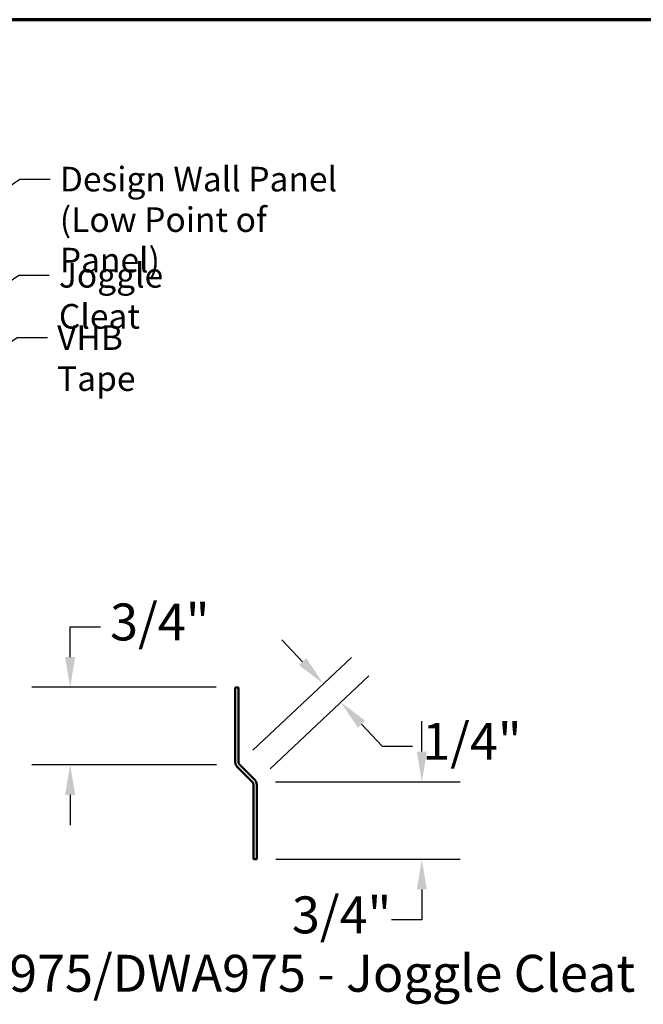
# Model space of a CAD drawing. Units: inches. Extents: x 81 to 331, y -163 to 235.
# Drawn here: x 117 to 123, y -152 to -142 of the extents above; entities that cross this region are included whole.
import ezdxf

# ---------------------------------------------------------------- set-up
doc = ezdxf.new("R2010")
doc.units = ezdxf.units.IN
doc.header["$LTSCALE"] = 3
doc.header["$MEASUREMENT"] = 0
doc.layers.get('0').update_dxf_attribs({"lineweight": 13})
for name, color, linetype, lineweight in [('Border (ANSI)', 7, 'Continuous', 70), ('Dimension (ANSI)', 7, 'Continuous', 25), ('Symbol (ANSI)', 7, 'Continuous', 25), ('Visible (ANSI)', 7, 'Continuous', 50)]:
    doc.layers.add(name, color=color, linetype=linetype, lineweight=lineweight)
doc.styles.add('Label Text (ANSI)', font='tahoma.ttf')
doc.styles.add('Note Text (ANSI)', font='tahoma.ttf')
doc.dimstyles.new('Architectural (ANSI)', dxfattribs={"dimscale": 3, "dimtxt": 0.12, "dimasz": 0.098425, "dimexe": 0.125, "dimexo": 0.0625, "dimgap": 0.031496, "dimtad": 0, "dimtih": 1, "dimtoh": 1, "dimdec": 4, "dimrnd": 1e-08, "dimzin": 3, "dimdsep": 46, "dimlunit": 4, "dimtxsty": 'Note Text (ANSI)', "dimcen": 0.09, "dimdle": 0.393701, "dimclrd": 256, "dimclre": 256, "dimclrt": 256, "dimadec": 0, "dimazin": 3, "dimtfac": 1, "dimtofl": 0, "dimtmove": 0, "dimatfit": 3, "dimfxl": 1, "dimfrac": 2, "dimtolj": 1, "dimtzin": 12, "dimlwd": -1, "dimlwe": -1, "dimarcsym": 0})
doc.dimstyles.new('Default (ANSI)$7', dxfattribs={"dimscale": 3, "dimtxt": 0.12, "dimasz": 0.098425, "dimexe": 0.125, "dimexo": 0.0625, "dimgap": 0.031496, "dimtad": 0, "dimtih": 1, "dimtoh": 1, "dimrnd": 1e-08, "dimzin": 4, "dimdsep": 46, "dimtxsty": 'Note Text (ANSI)', "dimcen": 0.09, "dimdle": 0.393701, "dimclrd": 256, "dimclre": 256, "dimclrt": 256, "dimadec": 0, "dimazin": 1, "dimtfac": 1, "dimtofl": 0, "dimtmove": 0, "dimatfit": 3, "dimfxl": 1, "dimtolj": 1, "dimtzin": 4, "dimlwd": -1, "dimlwe": -1, "dimarcsym": 0})

# ---------------------------------------------------------------- blocks, each defined once
blk = doc.blocks.new('Borders ATAS A Border')
at = {"layer": 'Border (ANSI)'}
blk.add_line((16.7, 10.7), (0.3, 10.7), dxfattribs=at)
blk = doc.blocks.new('*D181')
at = {"layer": 'Defpoints', "color": 0, "transparency": 16777216}
for p in [(119.1035, -149.8119), (119.1084, -150.5665), (120.7195, -150.5665)]:
    blk.add_point(p, dxfattribs=at)
at = {"layer": 'Dimension (ANSI)', "transparency": 16777216}
for p, q in [((120.7195, -149.5166), (120.7195, -149.2213)), ((119.291, -149.8119), (121.0945, -149.8119)), ((119.2959, -150.5665), (121.0945, -150.5665)), ((120.7195, -150.8618), (120.7195, -151.1571)), ((120.7195, -151.1571), (120.4242, -151.1571))]:
    blk.add_line(p, q, dxfattribs=at)
for points in [[(120.6703, -149.5166), (120.7687, -149.5166), (120.7195, -149.8119)], [(120.6703, -150.8618), (120.7687, -150.8618), (120.7195, -150.5665)]]:
    blk.add_solid(points, dxfattribs=at)
at = {"layer": 'Dimension (ANSI)', "transparency": 16777216, "insert": (119.4521, -150.9298), "char_height": 0.36, "attachment_point": 1, "style": 'Note Text (ANSI)'}
blk.add_mtext('\\A1;3/4"', dxfattribs=at)
blk = doc.blocks.new('*D182')
at = {"layer": 'Defpoints', "color": 0, "transparency": 16777216}
for p in [(118.8996, -148.8897), (117.2885, -149.6443), (118.9045, -149.6443)]:
    blk.add_point(p, dxfattribs=at)
at = {"layer": 'Dimension (ANSI)', "transparency": 16777216}
for p, q in [((117.2885, -148.5944), (117.2885, -148.2992)), ((117.2885, -148.2992), (117.5838, -148.2992)), ((118.7121, -148.8897), (116.9135, -148.8897)), ((118.717, -149.6443), (116.9135, -149.6443)), ((117.2885, -149.9396), (117.2885, -150.2349))]:
    blk.add_line(p, q, dxfattribs=at)
for points in [[(117.2393, -148.5944), (117.3377, -148.5944), (117.2885, -148.8897)], [(117.2393, -149.9396), (117.3377, -149.9396), (117.2885, -149.6443)]]:
    blk.add_solid(points, dxfattribs=at)
at = {"layer": 'Dimension (ANSI)', "transparency": 16777216, "insert": (117.6783, -148.0719), "char_height": 0.36, "attachment_point": 1, "style": 'Note Text (ANSI)'}
blk.add_mtext('\\A1;3/4"', dxfattribs=at)
blk = doc.blocks.new('*D183')
at = {"layer": 'Defpoints', "color": 0, "transparency": 16777216}
for p in [(119.9285, -149.0343), (118.9341, -149.6321), (119.1035, -149.8119)]:
    blk.add_point(p, dxfattribs=at)
at = {"layer": 'Dimension (ANSI)', "transparency": 16777216}
for p, q in [((119.5565, -148.6397), (119.354, -148.4248)), ((119.0705, -149.5035), (120.0319, -148.5973)), ((119.24, -149.6833), (120.2014, -148.7771)), ((120.131, -149.2492), (120.3336, -149.4641)), ((120.3336, -149.4641), (120.6288, -149.4641))]:
    blk.add_line(p, q, dxfattribs=at)
for points in [[(119.5923, -148.6059), (119.5207, -148.6734), (119.759, -148.8545)], [(120.1668, -149.2155), (120.0952, -149.283), (119.9285, -149.0343)]]:
    blk.add_solid(points, dxfattribs=at)
at = {"layer": 'Dimension (ANSI)', "transparency": 16777216, "insert": (120.7233, -149.2368), "char_height": 0.36, "attachment_point": 1, "style": 'Note Text (ANSI)'}
blk.add_mtext('\\A1;1/4"', dxfattribs=at)

msp = doc.modelspace()

# ---------------------------------------------------------------- linework, layer by layer
at = {"layer": 'Visible (ANSI)', "color": 96, "true_color": 0x008000}
for p, q in [((118.89962, -148.88973), (118.89962, -149.61984)), ((118.93162, -148.88973), (118.89962, -148.88973)), ((118.93162, -148.88973), (118.93162, -149.61984)), ((118.91837, -149.6651), (119.06703, -149.81376)), ((118.941, -149.64247), (119.08965, -149.79113)), ((119.0764, -149.83638), (119.0764, -150.5665)), ((119.1084, -149.83638), (119.1084, -150.5665)), ((119.1084, -150.5665), (119.0764, -150.5665))]:
    msp.add_line(p, q, dxfattribs=at)
for centre, radius, start, end in [((118.96362, -149.61984), 0.064, 180, 225), ((118.96362, -149.61984), 0.032, 180, 225), ((119.0444, -149.83638), 0.032, 0, 45), ((119.0444, -149.83638), 0.064, 0, 45)]:
    msp.add_arc(centre, radius, start, end, dxfattribs=at)

# ---------------------------------------------------------------- block references
at = {"xscale": 2, "yscale": 2, "zscale": 2}
msp.add_blockref('Borders ATAS A Border', (95.50262, -163.77561), dxfattribs=at)

# ---------------------------------------------------------------- texts
at = {"layer": 'Symbol (ANSI)', "insert": (117.18781, -143.81102), "char_height": 0.24, "width": 2.9539059, "attachment_point": 1, "line_spacing_factor": 0.987884, "style": 'Note Text (ANSI)'}
msp.add_mtext('{Design Wall Panel \\P(Low Point of Panel)}', dxfattribs=at)
at = {"layer": 'Symbol (ANSI)', "char_height": 0.24, "attachment_point": 1, "style": 'Note Text (ANSI)'}
for s, insert, width in [('{Joggle Cleat}', (117.17877, -144.7497), 1.7647974), ('{VHB Tape}', (117.16104, -145.35736), 1.439611)]:
    msp.add_mtext(s, dxfattribs=dict(at, insert=insert, width=width))
at = {"layer": 'Symbol (ANSI)', "insert": (115.76393, -151.97209), "char_height": 0.36, "attachment_point": 7, "style": 'Label Text (ANSI)'}
msp.add_mtext('DSA975/DWA975 - Joggle Cleat', dxfattribs=at)

# ---------------------------------------------------------------- dimensions: what is measured, and where the dimension line sits
at = {"layer": 'Dimension (ANSI)'}
for base, p1, p2, angle, override, picture, middle in [((117.28851, -149.64433), (118.89962, -148.88973), (118.90449, -149.64433), 90, {"dimdec": 4, "dimlfac": 1, "dimtp": 0, "dimtm": 0, "dimtdec": 2, "dimatfit": 2}, '*D182', (118.11709, -148.29917)), ((119.9285, -149.03433), (118.93406, -149.63209), (119.10353, -149.81189), 133.305198, {"dimatfit": 1}, '*D183', (121.14654, -149.46408)), ((120.71951, -150.5665), (119.10353, -149.81189), (119.1084, -150.5665), 90, {"dimdec": 4, "dimlfac": 1, "dimtp": 0, "dimtm": 0, "dimtdec": 2, "dimatfit": 2}, '*D181', (119.89093, -151.15705))]:
    dim = msp.add_linear_dim(base=base, p1=p1, p2=p2, angle=angle, dimstyle='Architectural (ANSI)', override=override, dxfattribs=at)
    dim.commit()
    dim.dimension.update_dxf_attribs({"geometry": picture, "text_midpoint": middle, "dimtype": 160})

# ---------------------------------------------------------------- leaders
at = {"layer": 'Symbol (ANSI)', "annotation_type": 0, "has_hookline": 1, "hookline_direction": 0}
for points, text_width in [([(115.79513, -144.61074), (116.79805, -143.93102), (117.09332, -143.93102)], 2.91981), ([(115.62763, -145.6516), (116.78901, -144.8697), (117.08428, -144.8697)], 1.76317), ([(115.70654, -146.20346), (116.77127, -145.47736), (117.06655, -145.47736)], 1.43114)]:
    msp.add_leader(points, dimstyle='Default (ANSI)$7', override={"dimtad": 0}, dxfattribs=dict(at, text_width=text_width))

doc.saveas('drawing.dxf')
